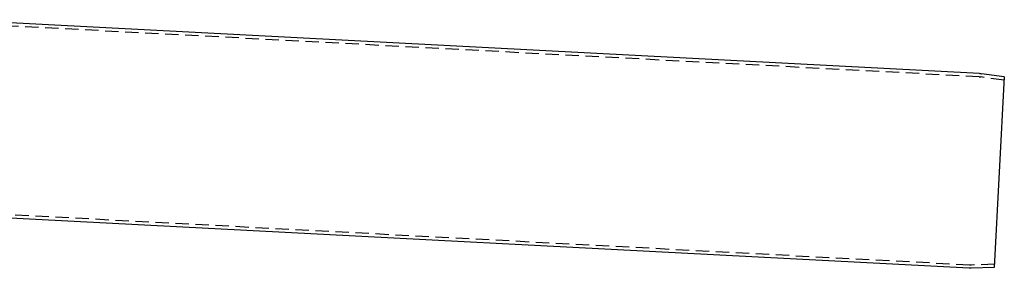
# Model space of a CAD drawing. Extents: x 0 to 1135, y -435 to 535.
# Drawn here: x 368 to 737, y -89 to 4 of the extents above; entities that cross this region are included whole.
import ezdxf

# ---------------------------------------------------------------- set-up
doc = ezdxf.new("R2010")
doc.units = 0
doc.header["$LTSCALE"] = 20
doc.linetypes.add('VERDECKT', pattern=[0.375, 0.25, -0.125])
doc.layers.get('0').update_dxf_attribs({"linetype": 'CONTINUOUS'})
doc.layers.add('STEMPEL', color=3, linetype='CONTINUOUS')

# ---------------------------------------------------------------- blocks, each defined once
blk = doc.blocks.new('A$C46463B62')
at = {"color": 3, "linetype": 'CONTINUOUS', "extrusion": (0, 1, -2e-16)}
for p, q in [((727.57, -16.02), (342.45, 4.17)), ((736.87, -17.29), (728.28, -16.09)), ((736.87, -17.29), (733.13, -88.62)), ((723.75, -88.92), (338.63, -68.73)), ((733.13, -88.62), (724.46, -88.92))]:
    blk.add_line(p, q, dxfattribs=at)
at = {"color": 1, "linetype": 'VERDECKT', "extrusion": (0, 1, -2e-16)}
for p, q in [((727.5, -17.22), (342.39, 2.97)), ((736.81, -18.5), (728.11, -17.27)), ((723.81, -87.72), (338.7, -67.54)), ((733.2, -87.42), (724.42, -87.72))]:
    blk.add_line(p, q, dxfattribs=at)
at = {"color": 1, "linetype": 'VERDECKT', "extrusion": (0, -2e-16, -1)}
for centre, start, end in [((-727.14, -24.21), 93, 98), ((-724.18, -80.73), 268, 273)]:
    blk.add_arc(centre, 7, start, end, dxfattribs=at)
at = {"color": 3, "linetype": 'CONTINUOUS', "extrusion": (0, -2e-16, -1)}
for centre, start, end in [((-727.14, -24.21), 93, 98), ((-724.18, -80.73), 268, 273)]:
    blk.add_arc(centre, 8.2, start, end, dxfattribs=at)

msp = doc.modelspace()

# ---------------------------------------------------------------- block references
at = {"layer": 'STEMPEL'}
msp.add_blockref('A$C46463B62', (0, 0), dxfattribs=at)

doc.saveas('drawing.dxf')
